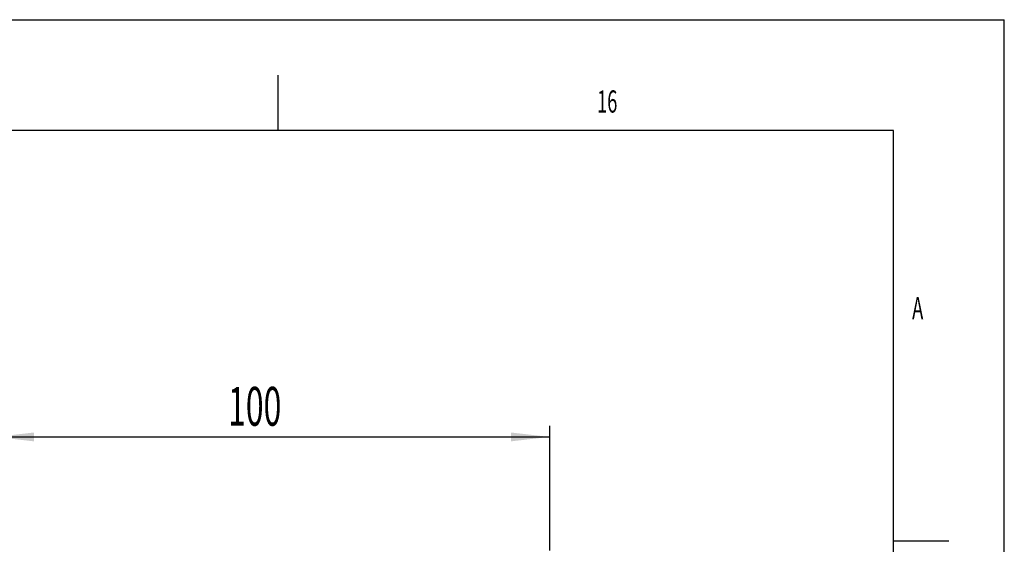
# Model space of a CAD drawing. Extents: x 0 to 841, y 0 to 594.
# Drawn here: x 752 to 841, y 547 to 594 of the extents above; entities that cross this region are included whole.
import ezdxf

# ---------------------------------------------------------------- set-up
doc = ezdxf.new("R2010")
doc.units = 0
doc.layers.get('0').update_dxf_attribs({"linetype": 'CONTINUOUS'})
for name, color, linetype in [('LINIEN-DÜNN', 7, 'CONTINUOUS'), ('LINIEN-NORMAL', 7, 'CONTINUOUS'), ('VORLAGE_TEXT', 7, 'CONTINUOUS'), ('ZEICHNUNGSKOPF', 7, 'CONTINUOUS')]:
    doc.layers.add(name, color=color, linetype=linetype)
doc.styles.add('SLDTEXTSTYLE0', font='TXT', dxfattribs={"width": 0.605})
doc.dimstyles.new('SLDDIMSTYLE3', dxfattribs={"dimtxt": 3.5, "dimasz": 3.5, "dimexe": 0, "dimexo": 0.0625, "dimgap": 0.875, "dimtad": 1, "dimlfac": 2, "dimrnd": 1e-09, "dimzin": 12, "dimsah": 1, "dimcen": 0.09, "dimazin": 3, "dimtfac": 1, "dimtofl": 0, "dimtmove": 0, "dimatfit": 3})

# ---------------------------------------------------------------- blocks, each defined once
blk = doc.blocks.new('*D33')
at = {"layer": 'ZEICHNUNGSKOPF'}
for p, q in [((750.013, 546.115), (750.013, 557.37)), ((800.005, 546.115), (800.005, 557.37)), ((750.013, 556.37), (800.005, 556.37))]:
    blk.add_line(p, q, dxfattribs=at)
for points in [[(750.013, 556.37), (753.513, 555.97), (753.513, 556.77)], [(800.005, 556.37), (796.505, 556.77), (796.505, 555.97)]]:
    blk.add_solid(points, dxfattribs=at)
at = {"layer": 'ZEICHNUNGSKOPF', "linetype": 'CONTINUOUS', "style": 'SLDTEXTSTYLE0', "width": 0.605}
blk.add_text('100', height=3.5, dxfattribs=at).set_placement((771, 557.381))

msp = doc.modelspace()

# ---------------------------------------------------------------- linework, layer by layer
at = {"layer": 'LINIEN-DÜNN'}
for p, q in [((0, 594), (841, 594)), ((841, 0), (841, 594)), ((775.5, 589), (775.5, 584)), ((831, 547), (836, 547))]:
    msp.add_line(p, q, dxfattribs=at)
at = {"layer": 'LINIEN-NORMAL'}
for p, q in [((831, 584), (20, 584)), ((831, 10), (831, 584))]:
    msp.add_line(p, q, dxfattribs=at)

# ---------------------------------------------------------------- texts
at = {"color": 7, "linetype": 'CONTINUOUS', "style": 'SLDTEXTSTYLE0', "width": 0.605}
msp.add_text('16', height=2, dxfattribs=at).set_placement((804.2764, 585.6215))
at = {"layer": 'VORLAGE_TEXT', "linetype": 'CONTINUOUS', "style": 'SLDTEXTSTYLE0', "width": 0.605}
msp.add_text('A', height=2, dxfattribs=at).set_placement((832.6889, 566.9843))

# ---------------------------------------------------------------- dimensions: what is measured, and where the dimension line sits
at = {"layer": 'ZEICHNUNGSKOPF'}
dim = msp.add_linear_dim(base=(800.0046, 556.3696), p1=(750.0135, 546.1152), p2=(800.0046, 546.1152), dimstyle='SLDDIMSTYLE3', dxfattribs=at)
dim.commit()
dim.dimension.update_dxf_attribs({"geometry": '*D33', "text_midpoint": (775.009, 556.3696)})

doc.saveas('drawing.dxf')
